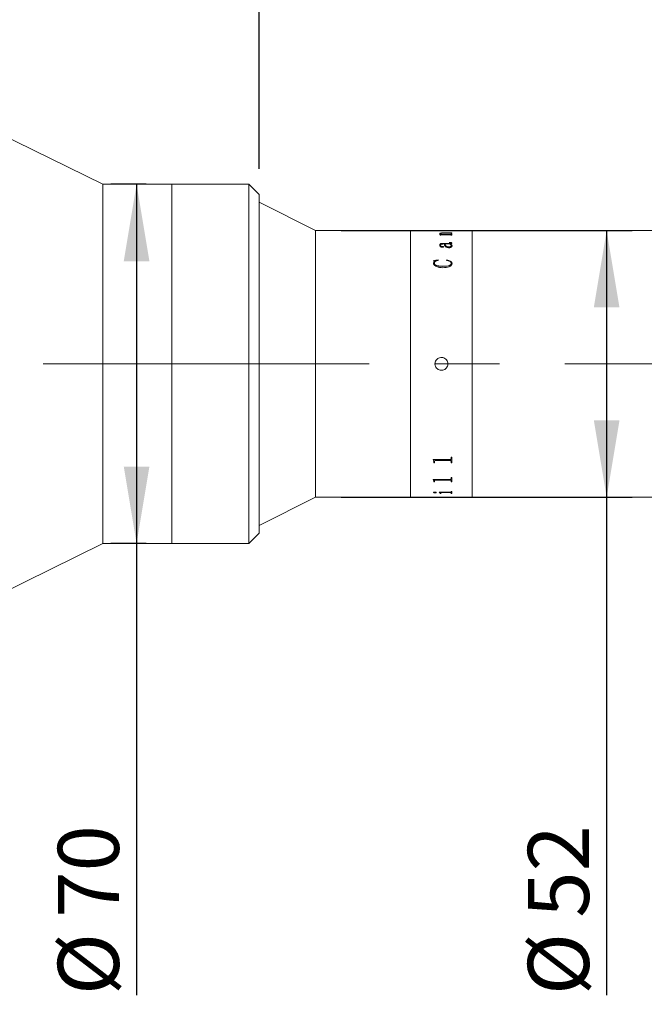
# Model space of a CAD drawing. Units: millimetres. Extents: x 0 to 446, y 0 to 321.
# Drawn here: x 350 to 374, y 201 to 239 of the extents above; entities that cross this region are included whole.
import ezdxf

# ---------------------------------------------------------------- set-up
doc = ezdxf.new("R2010")
doc.units = ezdxf.units.MM
doc.linetypes.add('CENTERX2', pattern=[20.32, 12.7, -2.54, 2.54, -2.54])
doc.layers.add('FORMAT', color=7, linetype='Continuous')
doc.styles.add('SLDTEXTSTYLE0', font='TXT', dxfattribs={"width": 0.7})
doc.dimstyles.new('SLDDIMSTYLE0', dxfattribs={"dimtxt": 2.728516, "dimasz": 3, "dimexe": 0, "dimexo": 0.0625, "dimgap": 0.682129, "dimtad": 1, "dimdec": 1, "dimlfac": 5, "dimrnd": 1e-09, "dimzin": 12, "dimdsep": 46, "dimtxsty": 'SLDTEXTSTYLE0', "dimsah": 1, "dimcen": 0.09, "dimadec": 0, "dimazin": 3, "dimtfac": 1, "dimtofl": 0, "dimtmove": 0, "dimatfit": 3, "dimfxl": 0, "dimfrac": 2, "dimtolj": 1, "dimtzin": 12, "dimarcsym": 0})

# ---------------------------------------------------------------- blocks, each defined once
blk = doc.blocks.new('_D_2')
at = {"layer": 'FORMAT'}
for p, q in [((396.168, 223.333), (396.168, 164.186)), ((128.234, 219.488), (128.234, 164.186)), ((128.234, 165.186), (396.168, 165.186))]:
    blk.add_line(p, q, dxfattribs=at)
for points in [[(128.234, 165.186), (131.234, 164.686), (131.234, 165.686)], [(396.168, 165.186), (393.168, 165.686), (393.168, 164.686)]]:
    blk.add_solid(points, dxfattribs=at)
at = {"layer": 'FORMAT', "attachment_point": 1, "style": 'SLDTEXTSTYLE0'}
for s, insert, char_height in [('(O/I=', (274.449, 168.256), 2.3813), (')', (291.911, 168.256), 2.381), ('1889.7', (282.386, 168.256), 2.3813)]:
    blk.add_mtext(s, dxfattribs=dict(at, insert=insert, char_height=char_height))
blk = doc.blocks.new('_D_8')
at = {"layer": 'FORMAT'}
for p, q in [((386.868, 217.288), (386.868, 171.505)), ((158.234, 181.492), (158.234, 171.505)), ((386.868, 172.505), (158.234, 172.505))]:
    blk.add_line(p, q, dxfattribs=at)
for points in [[(158.234, 172.505), (161.234, 172.005), (161.234, 173.005)], [(386.868, 172.505), (383.868, 173.005), (383.868, 172.005)]]:
    blk.add_solid(points, dxfattribs=at)
at = {"layer": 'FORMAT', "insert": (272.374, 175.574), "char_height": 2.3813, "attachment_point": 1, "style": 'SLDTEXTSTYLE0'}
blk.add_mtext('1143.2', dxfattribs=at)
blk = doc.blocks.new('_D_12')
at = {"layer": 'FORMAT'}
for p, q in [((337.581, 236.488), (337.581, 276.417)), ((358.876, 233.088), (358.876, 276.417)), ((337.581, 275.417), (358.876, 275.417))]:
    blk.add_line(p, q, dxfattribs=at)
for points in [[(337.581, 275.417), (340.581, 274.917), (340.581, 275.917)], [(358.876, 275.417), (355.876, 275.917), (355.876, 274.917)]]:
    blk.add_solid(points, dxfattribs=at)
at = {"layer": 'FORMAT', "insert": (343.984, 278.487), "char_height": 2.3813, "attachment_point": 1, "style": 'SLDTEXTSTYLE0'}
blk.add_mtext('106.5', dxfattribs=at)
blk = doc.blocks.new('_D_13')
at = {"layer": 'FORMAT'}
for p, q in [((362.076, 230.688), (373.417, 230.688)), ((372.417, 230.688), (372.417, 220.288)), ((362.076, 220.288), (373.417, 220.288)), ((372.417, 220.288), (372.417, 200.889))]:
    blk.add_line(p, q, dxfattribs=at)
for points in [[(372.417, 230.688), (371.917, 227.688), (372.917, 227.688)], [(372.417, 220.288), (372.917, 223.288), (371.917, 223.288)]]:
    blk.add_solid(points, dxfattribs=at)
at = {"layer": 'FORMAT', "char_height": 2.3813, "attachment_point": 1, "rotation": 90, "style": 'SLDTEXTSTYLE0'}
for s, insert in [('52', (369.347, 203.905)), ('%%c', (369.347, 200.889))]:
    blk.add_mtext(s, dxfattribs=dict(at, insert=insert))
blk = doc.blocks.new('_D_14')
at = {"layer": 'FORMAT'}
for p, q in [((358.876, 233.088), (358.876, 276.417)), ((377.968, 234.388), (377.968, 276.417)), ((358.876, 275.417), (377.968, 275.417))]:
    blk.add_line(p, q, dxfattribs=at)
for points in [[(358.876, 275.417), (361.876, 274.917), (361.876, 275.917)], [(377.968, 275.417), (374.968, 275.917), (374.968, 274.917)]]:
    blk.add_solid(points, dxfattribs=at)
at = {"layer": 'FORMAT', "insert": (365.442, 278.487), "char_height": 2.3813, "attachment_point": 1, "style": 'SLDTEXTSTYLE0'}
blk.add_mtext('95.5', dxfattribs=at)
blk = doc.blocks.new('_D_21')
at = {"layer": 'FORMAT'}
for p, q in [((354.476, 232.488), (353.097, 232.488)), ((354.097, 232.488), (354.097, 218.488)), ((354.476, 218.488), (353.097, 218.488)), ((354.097, 218.488), (354.097, 200.889))]:
    blk.add_line(p, q, dxfattribs=at)
for points in [[(354.097, 232.488), (353.597, 229.488), (354.597, 229.488)], [(354.097, 218.488), (354.597, 221.488), (353.597, 221.488)]]:
    blk.add_solid(points, dxfattribs=at)
at = {"layer": 'FORMAT', "char_height": 2.3813, "attachment_point": 1, "rotation": 90, "style": 'SLDTEXTSTYLE0'}
for s, insert in [('70', (351.028, 203.905)), ('%%c', (351.028, 200.889))]:
    blk.add_mtext(s, dxfattribs=dict(at, insert=insert))

msp = doc.modelspace()

# ---------------------------------------------------------------- linework, layer by layer
at = {"color": 7, "linetype": 'Continuous', "lineweight": 15}
for p, q in [((352.77566899, 232.48751183), (346.68106899, 235.48751183)), ((355.47566899, 232.48751183), (352.77566899, 232.48751183)), ((352.77566899, 223.01255873), (352.77566899, 232.48751183)), ((358.47566899, 232.48751183), (355.47566899, 232.48751183)), ((355.47566899, 225.48751183), (355.47566899, 232.48751183)), ((355.47566899, 223.01255873), (355.47566899, 232.48751183)), ((358.87566899, 232.08751183), (358.47566899, 232.48751183)), ((358.47566899, 225.48751183), (358.47566899, 232.48751183)), ((358.87566899, 232.08751183), (358.87566899, 225.48751183)), ((361.07566899, 230.68751183), (358.87566899, 231.78751183)), ((364.77566899, 230.68751183), (361.07566899, 230.68751183)), ((361.07566899, 220.28751183), (361.07566899, 230.68751183)), ((365.68054566, 230.68751183), (364.77566899, 230.68751183)), ((364.77566899, 225.48751183), (364.77566899, 230.68751183)), ((364.77566899, 220.28751183), (364.77566899, 230.68751183)), ((365.68054566, 230.68647356), (365.68054566, 230.68751183)), ((365.70971232, 230.68647356), (365.68054566, 230.68647356)), ((365.70971232, 230.68647356), (365.70971232, 230.68688841)), ((365.74161336, 230.68746327), (366.00137899, 230.68746327)), ((366.31902222, 230.68731205), (365.74206909, 230.68731205)), ((366.00137899, 230.68731205), (366.00137899, 230.68746327)), ((366.03054566, 230.68746327), (366.31932604, 230.68746327)), ((366.03054566, 230.68746327), (366.03054566, 230.68731205)), ((366.35137899, 230.68647356), (366.35137899, 230.68688841)), ((366.35137899, 230.68688398), (366.38054566, 230.68688398)), ((366.38054566, 230.68647356), (366.35137899, 230.68647356)), ((367.17566899, 230.68751183), (366.38054566, 230.68751183)), ((366.38054566, 230.68647356), (366.38054566, 230.68751183)), ((375.26766899, 230.68751183), (367.17566899, 230.68751183)), ((367.17566899, 225.48751183), (367.17566899, 230.68751183)), ((367.17566899, 220.28751183), (367.17566899, 230.68751183)), ((365.90415677, 230.52933613), (365.99575833, 230.52933613)), ((365.90415677, 230.52720972), (365.90415677, 230.52933613)), ((365.90415677, 230.52739696), (365.99575833, 230.52739696)), ((365.91387899, 230.56178467), (365.91387899, 230.56373706)), ((365.92360121, 230.49951332), (365.92360121, 230.50748363)), ((365.95276788, 230.49951332), (365.92360121, 230.49951332)), ((365.94304566, 230.56062932), (365.94304566, 230.56258127)), ((365.95276788, 230.49951332), (365.95276788, 230.50894685)), ((366.31947795, 230.51474104), (365.9766177, 230.51474104)), ((365.99575833, 230.52739696), (365.99575833, 230.52933613)), ((366.03692586, 230.52933613), (366.3187184, 230.52933613)), ((366.03692586, 230.52739696), (366.03692586, 230.52933613)), ((366.03692586, 230.52739696), (366.3187184, 230.52739696)), ((366.3187184, 230.57939126), (366.04512899, 230.57939126)), ((366.05971232, 230.59090418), (366.31902222, 230.59090418)), ((366.05971232, 230.58894134), (366.05971232, 230.59090418)), ((366.05971232, 230.58894134), (366.31902222, 230.58894134)), ((366.3187184, 230.52739696), (366.3187184, 230.52933613)), ((366.31902222, 230.58894134), (366.31902222, 230.59090418)), ((366.35137899, 230.60177488), (366.38054566, 230.60177488)), ((366.35137899, 230.59797031), (366.35137899, 230.60177488)), ((366.35137899, 230.59980785), (366.38054566, 230.59980785)), ((366.35137899, 230.59600475), (366.35137899, 230.59797031)), ((366.35137899, 230.56723758), (366.35137899, 230.57164709)), ((366.38054566, 230.56723758), (366.35137899, 230.56723758)), ((366.35137899, 230.54329675), (366.38054566, 230.54329675)), ((366.35137899, 230.53838892), (366.35137899, 230.54329675)), ((366.35137899, 230.54135221), (366.38054566, 230.54135221)), ((366.35137899, 230.53644627), (366.35137899, 230.53838892)), ((366.35137899, 230.49951332), (366.35137899, 230.5050186)), ((366.38054566, 230.49951332), (366.35137899, 230.49951332)), ((366.38054566, 230.56723758), (366.38054566, 230.60177488)), ((366.38054566, 230.49951332), (366.38054566, 230.54329675)), ((365.91387899, 230.11519566), (365.91387899, 230.11341578)), ((365.94304566, 230.11644211), (365.94304566, 230.11466176)), ((366.01140503, 230.06299341), (366.01140503, 230.06123361)), ((366.07915677, 230.16072581), (366.03252048, 230.16072581)), ((366.03358385, 230.18601472), (366.30595798, 230.18601472)), ((366.03358385, 230.18601472), (366.03358385, 230.18420761)), ((366.03358385, 230.18420761), (366.30595798, 230.18420761)), ((366.05971232, 230.04767636), (366.05971232, 230.04592245)), ((366.3030717, 230.16072581), (366.10832343, 230.16072581)), ((366.10832343, 230.15892842), (366.10832343, 230.16072581)), ((366.26160034, 230.04730828), (366.26160034, 230.04906272)), ((366.27360121, 230.21477095), (366.27360121, 230.2228385)), ((366.30595798, 230.18601472), (366.30595798, 230.18420761)), ((366.33223836, 230.16072581), (366.33223836, 230.15892842)), ((366.35137899, 230.19869489), (366.35137899, 230.1968829)), ((366.36110121, 230.09126352), (366.36110121, 230.09303488)), ((366.38054566, 230.19133846), (366.38054566, 230.18952929)), ((366.39026788, 230.08950337), (366.39026788, 230.08773338)), ((365.67082343, 229.51740743), (365.84749444, 229.53882607)), ((365.67082343, 229.51585747), (365.84749444, 229.53726787)), ((365.67082343, 229.41870261), (365.69133125, 229.48845159)), ((365.67082343, 229.41719062), (365.69133125, 229.48691277)), ((365.69133125, 229.48845159), (365.69133125, 229.48691277)), ((365.84749444, 229.53882607), (365.85554566, 229.52325732)), ((365.84749444, 229.53882607), (365.84749444, 229.53726787)), ((365.84749444, 229.53726787), (365.85554566, 229.52170511)), ((366.17637899, 229.52325732), (366.1889875, 229.53882607)), ((366.17637899, 229.52170511), (366.1889875, 229.53726787)), ((366.1889875, 229.53882607), (366.1889875, 229.53726787)), ((365.67082343, 229.41870261), (365.67082343, 229.41719062)), ((365.6999901, 229.41193321), (365.6999901, 229.41042381)), ((366.03267239, 229.29057134), (366.03267239, 229.28910863)), ((366.36110121, 229.40924106), (366.36110121, 229.4077327)), ((366.39026788, 229.40664631), (366.39026788, 229.40513895)), ((355.47566899, 218.48751183), (355.47566899, 225.48751183)), ((358.47566899, 218.48751183), (358.47566899, 225.48751183)), ((358.87566899, 225.48751183), (358.87566899, 218.88751183)), ((364.77566899, 220.28751183), (364.77566899, 225.48751183)), ((367.17566899, 220.28751183), (367.17566899, 225.48751183)), ((352.77566899, 218.48751183), (352.77566899, 223.01255873)), ((355.47566899, 218.48751183), (355.47566899, 223.01255873)), ((366.35137899, 221.85864465), (366.38054566, 221.85864465)), ((366.35137899, 221.7892218), (366.35137899, 221.85864465)), ((366.38054566, 221.62937813), (366.38054566, 221.85864465)), ((365.65137899, 221.7624113), (366.31902222, 221.7624113)), ((365.65137899, 221.75637497), (365.65137899, 221.7624113)), ((365.68054566, 221.66288924), (365.65137899, 221.75781002)), ((365.68054566, 221.66141767), (365.65137899, 221.75637497)), ((365.68054566, 221.66141767), (365.68054566, 221.66288924)), ((365.68054566, 221.62937813), (365.68054566, 221.66141767)), ((365.70971232, 221.63086203), (365.68054566, 221.63086203)), ((365.70971232, 221.62937813), (365.68054566, 221.62937813)), ((365.70971232, 221.69481619), (365.70971232, 221.69627492)), ((365.70971232, 221.62937813), (365.70971232, 221.69481619)), ((366.31902222, 221.7233942), (365.74206909, 221.7233942)), ((365.74206909, 221.7219459), (365.74206909, 221.7233942)), ((366.31902222, 221.7219459), (365.74206909, 221.7219459)), ((366.31902222, 221.7219459), (366.31902222, 221.7233942)), ((366.35137899, 221.69564769), (366.35137899, 221.6971061)), ((366.35137899, 221.62937813), (366.35137899, 221.69564769)), ((366.38054566, 221.63086203), (366.35137899, 221.63086203)), ((366.38054566, 221.62937813), (366.35137899, 221.62937813)), ((366.35137899, 221.055823), (366.38054566, 221.055823)), ((366.35137899, 221.00543174), (366.35137899, 221.055823)), ((366.38054566, 220.89196427), (366.38054566, 221.055823)), ((365.65137899, 220.98614428), (366.31902222, 220.98614428)), ((365.65137899, 220.98181544), (365.65137899, 220.98614428)), ((365.68054566, 220.91616455), (365.65137899, 220.9835484)), ((365.68054566, 220.91440566), (365.65137899, 220.98181544)), ((365.68054566, 220.91440566), (365.68054566, 220.91616455)), ((365.68054566, 220.89196427), (365.68054566, 220.91440566)), ((365.70971232, 220.89373179), (365.68054566, 220.89373179)), ((365.70971232, 220.89196427), (365.68054566, 220.89196427)), ((365.70971232, 220.93796488), (365.70971232, 220.9397147)), ((365.70971232, 220.89196427), (365.70971232, 220.93796488)), ((366.31902222, 220.95896574), (365.74206909, 220.95896574)), ((365.74206909, 220.95722332), (365.74206909, 220.95896574)), ((366.31902222, 220.95722332), (365.74206909, 220.95722332)), ((366.31902222, 220.95722332), (366.31902222, 220.95896574)), ((366.35137899, 220.93855354), (366.35137899, 220.94030314)), ((366.35137899, 220.89196427), (366.35137899, 220.93855354)), ((366.38054566, 220.89373179), (366.35137899, 220.89373179)), ((366.38054566, 220.89196427), (366.35137899, 220.89196427)), ((358.87566899, 219.18751183), (361.07566899, 220.28751183)), ((361.07566899, 220.28751183), (364.77566899, 220.28751183)), ((364.77566899, 220.28751183), (365.68054566, 220.28751183)), ((365.67082343, 220.47843091), (365.67082343, 220.48035748)), ((365.68054566, 220.28951183), (365.70971232, 220.28951183)), ((365.68054566, 220.28751183), (365.68054566, 220.28909588)), ((365.70971232, 220.29048955), (365.70971232, 220.28848993)), ((365.70971232, 220.28813525), (365.70971232, 220.29013501)), ((365.70971232, 220.28783214), (365.70971232, 220.28848993)), ((365.72216892, 220.46433969), (365.72216892, 220.46627167)), ((365.74161336, 220.2875604), (366.00137899, 220.2875604)), ((365.77776788, 220.47843091), (365.77776788, 220.48035748)), ((365.85357083, 220.29533136), (365.85357083, 220.2933336)), ((365.89443454, 220.4850112), (366.31902222, 220.4850112)), ((365.89443454, 220.48273689), (365.89443454, 220.4850112)), ((365.92360121, 220.44792174), (365.92360121, 220.44986004)), ((365.92360121, 220.43775215), (365.92360121, 220.44792174)), ((365.95276788, 220.43969436), (365.92360121, 220.43969436)), ((365.95276788, 220.43775215), (365.92360121, 220.43775215)), ((365.95276788, 220.45957967), (365.95276788, 220.46151349)), ((365.95276788, 220.43775215), (365.95276788, 220.45957967)), ((366.31947795, 220.47133243), (365.98861857, 220.47133243)), ((365.98861857, 220.46940239), (365.98861857, 220.47133243)), ((366.31947795, 220.46940239), (365.98861857, 220.46940239)), ((366.00137899, 220.29064869), (366.00137899, 220.28864913)), ((366.00137899, 220.28951183), (366.17451511, 220.28951183)), ((366.00137899, 220.2875604), (366.00137899, 220.28864913)), ((366.03054566, 220.28771161), (366.00137899, 220.28771161)), ((366.02568454, 220.29050214), (366.32327569, 220.2960418)), ((366.38054566, 220.29554154), (366.03054566, 220.29062029)), ((366.38054566, 220.29354386), (366.03054566, 220.28862072)), ((366.03054566, 220.28862072), (366.03054566, 220.29062029)), ((366.03054566, 220.2875604), (366.03054566, 220.28862072)), ((366.03054566, 220.2875604), (366.31932604, 220.2875604)), ((366.31947795, 220.46940239), (366.31947795, 220.47133243)), ((366.35137899, 220.52098717), (366.38054566, 220.52098717)), ((366.35137899, 220.49551165), (366.35137899, 220.52098717)), ((366.35137899, 220.45957967), (366.35137899, 220.46151349)), ((366.35137899, 220.43775215), (366.35137899, 220.45957967)), ((366.38054566, 220.43969436), (366.35137899, 220.43969436)), ((366.38054566, 220.43775215), (366.35137899, 220.43775215)), ((366.35137899, 220.30015944), (366.38054566, 220.30015944)), ((366.35137899, 220.29852194), (366.35137899, 220.30015944)), ((366.35137899, 220.28813968), (366.38054566, 220.28813968)), ((366.35137899, 220.28782877), (366.35137899, 220.28813968)), ((366.38054566, 220.43775215), (366.38054566, 220.52098717)), ((366.38054566, 220.29354386), (366.38054566, 220.30015944)), ((366.38054566, 220.28751183), (366.38054566, 220.28813968)), ((366.38054566, 220.28751183), (367.17566899, 220.28751183)), ((367.17566899, 220.28751183), (375.26766899, 220.28751183)), ((358.47566899, 218.48751183), (358.87566899, 218.88751183)), ((346.68106899, 215.48751183), (352.77566899, 218.48751183)), ((352.77566899, 218.48751183), (355.47566899, 218.48751183)), ((355.47566899, 218.48751183), (358.47566899, 218.48751183))]:
    msp.add_line(p, q, dxfattribs=at)
for points, knots in [([(365.70971232, 230.68719153), (365.70998909, 230.68723797), (365.71041461, 230.68730936), (365.7136997, 230.6873748), (365.71729946, 230.68741352), (365.72220015, 230.68743937), (365.73024745, 230.68746025), (365.73707516, 230.68746207), (365.74161336, 230.68746327)], [0, 0, 0, 0, 0.2481041233, 0.3814401338, 0.5002773657, 0.624534013, 0.7504373537, 1, 1, 1, 1]), ([(365.74206909, 230.68731205), (365.73746005, 230.68730985), (365.73036535, 230.68730645), (365.72182093, 230.6872727), (365.71644607, 230.68723047), (365.71286839, 230.68716695), (365.71005314, 230.68706079), (365.70984693, 230.6869565), (365.70971232, 230.68688841)], [0, 0, 0, 0, 0.2490522585, 0.38336611, 0.4996533946, 0.6166474454, 0.749751775, 1, 1, 1, 1]), ([(366.35137899, 230.68688841), (366.35124387, 230.6869565), (366.35103694, 230.68706078), (366.34822483, 230.68716699), (366.34463316, 230.68723055), (366.33928529, 230.68727297), (366.33074173, 230.68730693), (366.32364857, 230.68731003), (366.31902222, 230.68731205)], [0, 0, 0, 0, 0.2501939503, 0.3831650994, 0.5002420573, 0.6171406122, 0.7502888848, 1, 1, 1, 1]), ([(366.31932604, 230.68746327), (366.32385574, 230.68746208), (366.3306331, 230.68746029), (366.33862329, 230.68743969), (366.34351851, 230.68741418), (366.34722503, 230.68737665), (366.35070173, 230.6873122), (366.35110969, 230.68724153), (366.35137899, 230.68719489)], [0, 0, 0, 0, 0.2501018159, 0.3742031534, 0.4976211988, 0.6191097552, 0.7485770307, 1, 1, 1, 1]), ([(365.92360121, 230.50748363), (365.92301214, 230.51099511), (365.92212847, 230.51626269), (365.91475352, 230.52289299), (365.90768986, 230.52577047), (365.90415677, 230.52720972)], [0, 0, 0, 0, 0.4998590913, 0.7498397184, 1, 1, 1, 1]), ([(365.91387899, 230.56373706), (365.91497516, 230.56780423), (365.91663354, 230.57395734), (365.93285689, 230.58100586), (365.95163902, 230.5852071), (365.97577148, 230.5881255), (366.01185305, 230.59048369), (366.04074905, 230.59073757), (366.05971232, 230.59090418)], [0, 0, 0, 0, 0.2497023639, 0.377768459, 0.4996545516, 0.6188727253, 0.7498816579, 1, 1, 1, 1]), ([(365.91387899, 230.56178467), (365.91497532, 230.56585031), (365.91663403, 230.57200151), (365.93285807, 230.57904733), (365.95164274, 230.58324702), (365.97577405, 230.58616412), (366.01185603, 230.58852097), (366.04074926, 230.58877477), (366.05971232, 230.58894134)], [0, 0, 0, 0, 0.2496529935, 0.3777173078, 0.4995840056, 0.6188384191, 0.7498378842, 1, 1, 1, 1]), ([(365.99575833, 230.52933613), (365.97471889, 230.53430567), (365.94315853, 230.54176026), (365.91761401, 230.55411318), (365.91512389, 230.56052937), (365.91387899, 230.56373706)], [0, 0, 0, 0, 0.5000030419, 0.7500330719, 1, 1, 1, 1]), ([(366.04512899, 230.57939126), (366.03283487, 230.57928958), (366.00829327, 230.57908659), (365.97855495, 230.57691563), (365.95949222, 230.57363697), (365.94938346, 230.5703539), (365.94387284, 230.56658419), (365.94332157, 230.5639165), (365.94304566, 230.56258127)], [0, 0, 0, 0, 0.2503642365, 0.4997785671, 0.6261319193, 0.7496619062, 0.8747010653, 1, 1, 1, 1]), ([(365.94304566, 230.56258127), (365.94497788, 230.55933108), (365.94884883, 230.55281978), (365.97963536, 230.54080927), (366.01401834, 230.53392365), (366.03692586, 230.52933613)], [0, 0, 0, 0, 0.24960707913, 0.50005358743, 1, 1, 1, 1]), ([(365.94304566, 230.56062932), (365.94497799, 230.55738033), (365.9488493, 230.55087119), (365.979638, 230.53886498), (366.01401889, 230.53198253), (366.03692586, 230.52739696)], [0, 0, 0, 0, 0.249579357, 0.5000169672, 1, 1, 1, 1]), ([(365.9766177, 230.51474104), (365.97340934, 230.5147113), (365.96850806, 230.51466587), (365.96235798, 230.51418685), (365.95823125, 230.51357378), (365.95527462, 230.51260838), (365.95304364, 230.51104942), (365.95287713, 230.50977983), (365.95276788, 230.50894685)], [0, 0, 0, 0, 0.25046391951, 0.38262222329, 0.50071267581, 0.61856965084, 0.74973960078, 1, 1, 1, 1]), ([(366.35137899, 230.57164709), (366.35126044, 230.57265455), (366.35107932, 230.57419383), (366.34841536, 230.57611011), (366.34491984, 230.57739324), (366.33963695, 230.57837859), (366.33089268, 230.57924176), (366.32353892, 230.57933207), (366.3187184, 230.57939126)], [0, 0, 0, 0, 0.2504503322, 0.3826595912, 0.5006786116, 0.6197789824, 0.7507585421, 1, 1, 1, 1]), ([(366.3187184, 230.52933613), (366.3234652, 230.52942173), (366.33057434, 230.52954994), (366.33886836, 230.53071083), (366.34544356, 230.53235913), (366.35068084, 230.53501469), (366.351146, 230.53726285), (366.35137899, 230.53838892)], [0, 0, 0, 0, 0.2496552543, 0.3739009167, 0.4998423717, 0.7494790247, 1, 1, 1, 1]), ([(366.3187184, 230.52739696), (366.32346512, 230.52748252), (366.33057505, 230.52761066), (366.33886889, 230.52877128), (366.34544367, 230.53041891), (366.35068078, 230.53307323), (366.35114599, 230.53532063), (366.35137899, 230.53644627)], [0, 0, 0, 0, 0.2497054284, 0.3740232643, 0.4999090318, 0.7495209454, 1, 1, 1, 1]), ([(366.31902222, 230.59090418), (366.32375354, 230.59097008), (366.33077129, 230.59106782), (366.33887075, 230.59198089), (366.34539406, 230.59325664), (366.35067682, 230.59533199), (366.35114531, 230.59709229), (366.35137899, 230.59797031)], [0, 0, 0, 0, 0.24963942606, 0.37027892528, 0.49412371744, 0.74767378947, 1, 1, 1, 1]), ([(366.31902222, 230.58894134), (366.32374039, 230.58900772), (366.33076214, 230.58910651), (366.33889891, 230.59001606), (366.34541048, 230.59129998), (366.35068261, 230.59337233), (366.35114728, 230.59512884), (366.35137899, 230.59600475)], [0, 0, 0, 0, 0.2491362471, 0.3707727351, 0.4952183666, 0.7482865853, 1, 1, 1, 1]), ([(366.35137899, 230.5050186), (366.35126819, 230.50626607), (366.35109956, 230.5081646), (366.34849523, 230.510545), (366.34517883, 230.51215822), (366.34010955, 230.51343675), (366.33151708, 230.51454906), (366.32424931, 230.51466495), (366.31947795, 230.51474104)], [0, 0, 0, 0, 0.250478871, 0.381204127, 0.5008420517, 0.6201886797, 0.7506496785, 1, 1, 1, 1]), ([(365.91387899, 230.11519566), (365.91459838, 230.12377106), (365.91603439, 230.14088869), (365.93099275, 230.16125837), (365.95456936, 230.17433249), (365.97809972, 230.18141479), (366.00514804, 230.18547066), (366.02410143, 230.1858333), (366.03358385, 230.18601472)], [0, 0, 0, 0, 0.2503922555, 0.499816427, 0.6265164907, 0.7497976942, 0.8748233606, 1, 1, 1, 1]), ([(365.91387899, 230.11341578), (365.91459836, 230.12198792), (365.91603435, 230.13909941), (365.93099431, 230.1594621), (365.95457116, 230.17253075), (365.97810188, 230.1796098), (366.00514855, 230.18366378), (366.02410149, 230.18402626), (366.03358385, 230.18420761)], [0, 0, 0, 0, 0.2503545543, 0.49975146, 0.6264650385, 0.749745386, 0.8747948145, 1, 1, 1, 1]), ([(366.01808906, 230.03026532), (366.01337102, 230.03042188), (366.00393508, 230.030735), (365.98645036, 230.03443494), (365.96073814, 230.04462687), (365.93450601, 230.06369371), (365.916524, 230.08919806), (365.91476459, 230.10649122), (365.91387899, 230.11519566)], [0, 0, 0, 0, 0.0625366512, 0.1250717202, 0.2499893952, 0.4996978084, 0.748174837, 1, 1, 1, 1]), ([(366.03252048, 230.16072581), (366.01945894, 230.160366), (365.99937282, 230.15981269), (365.97538811, 230.15528074), (365.95941533, 230.1501061), (365.95069926, 230.14242031), (365.94380313, 230.13123166), (365.94334864, 230.12235784), (365.94304566, 230.11644211)], [0, 0, 0, 0, 0.2502022087, 0.3847624666, 0.4997332702, 0.624411011, 0.7496137063, 1, 1, 1, 1]), ([(365.94304566, 230.11644211), (365.94386822, 230.10452521), (365.94489918, 230.08958911), (365.96229061, 230.07337093), (365.97327909, 230.06765863), (365.98363107, 230.06412982), (365.99252344, 230.06233538), (366.00206123, 230.06192829), (366.00828637, 230.06263791), (366.01140503, 230.06299341)], [0, 0, 0, 0, 0.4992053518, 0.6256813977, 0.749586928, 0.8159500763, 0.8748364972, 0.9372958618, 1, 1, 1, 1]), ([(365.94304566, 230.11466176), (365.94386849, 230.10274921), (365.94489981, 230.08781833), (365.96229105, 230.07160672), (365.97328083, 230.06589646), (365.98363244, 230.06236877), (365.99252535, 230.06057583), (366.00206113, 230.06016888), (366.00828635, 230.06087824), (366.01140503, 230.06123361)], [0, 0, 0, 0, 0.4991491383, 0.6256204497, 0.7495326425, 0.8159361367, 0.8748044228, 0.9372800868, 1, 1, 1, 1]), ([(366.01140503, 230.06299341), (366.01414694, 230.06355592), (366.01962376, 230.06467951), (366.02868063, 230.06513658), (366.03752573, 230.06434613), (366.04579879, 230.06262888), (366.05276352, 230.05989651), (366.05884061, 230.0548809), (366.05936264, 230.05056643), (366.05971232, 230.04767636)], [0, 0, 0, 0, 0.1252830659, 0.2502462766, 0.3766643269, 0.5004279125, 0.6271330676, 0.7502337934, 1, 1, 1, 1]), ([(366.01140503, 230.06123361), (366.01414697, 230.06179591), (366.01962398, 230.06291909), (366.02868059, 230.06337595), (366.03752549, 230.06258583), (366.04579918, 230.0608692), (366.05276351, 230.05813772), (366.0588406, 230.05312414), (366.05936262, 230.04881148), (366.05971232, 230.04592245)], [0, 0, 0, 0, 0.1252979437, 0.2502813183, 0.3767188512, 0.5004950151, 0.6272343052, 0.7502860005, 1, 1, 1, 1]), ([(366.05971232, 230.04767636), (366.0592349, 230.04514803), (366.05851925, 230.04135816), (366.05306731, 230.03698923), (366.04775029, 230.03427795), (366.04106799, 230.03224126), (366.03117624, 230.03060703), (366.02325836, 230.03040029), (366.01808906, 230.03026532)], [0, 0, 0, 0, 0.249927991, 0.3746334045, 0.5006350146, 0.6195195192, 0.7515982343, 1, 1, 1, 1]), ([(366.27253784, 230.01600047), (366.25561916, 230.0166807), (366.22179677, 230.01804056), (366.17684369, 230.03067297), (366.14184916, 230.04868654), (366.09808483, 230.09269648), (366.0875689, 230.13049178), (366.07915677, 230.16072581)], [0, 0, 0, 0, 0.1248527704, 0.2495949313, 0.3745686921, 0.499691553, 1, 1, 1, 1]), ([(366.10832343, 230.16072581), (366.11553319, 230.13727478), (366.12454791, 230.1079528), (366.16090303, 230.07486474), (366.18763172, 230.06098871), (366.22208333, 230.05085049), (366.24842956, 230.04965857), (366.26160034, 230.04906272)], [0, 0, 0, 0, 0.5001396524, 0.6253493566, 0.7504307497, 0.8752375196, 1, 1, 1, 1]), ([(366.10832343, 230.15892842), (366.11553365, 230.13548593), (366.12454906, 230.10617423), (366.16090401, 230.07309967), (366.1876335, 230.05922895), (366.22208505, 230.04909515), (366.24842976, 230.04790385), (366.26160034, 230.04730828)], [0, 0, 0, 0, 0.5000866469, 0.6252916172, 0.7503793683, 0.8752065245, 1, 1, 1, 1]), ([(366.26160034, 230.04906272), (366.27438048, 230.04966482), (366.29994191, 230.05086907), (366.32894835, 230.05836687), (366.34696833, 230.06708987), (366.35891364, 230.07801374), (366.36022607, 230.08702563), (366.36110121, 230.09303488)], [0, 0, 0, 0, 0.2499198531, 0.4998623701, 0.6253306645, 0.7501656535, 1, 1, 1, 1]), ([(366.26160034, 230.04730828), (366.27438032, 230.04791012), (366.29994045, 230.0491138), (366.32894699, 230.05660834), (366.34696773, 230.0653281), (366.35891337, 230.07624768), (366.36022597, 230.08525648), (366.36110121, 230.09126352)], [0, 0, 0, 0, 0.2499625582, 0.4999285667, 0.6253942253, 0.7502141144, 1, 1, 1, 1]), ([(366.39026788, 230.08950337), (366.38938026, 230.08107981), (366.3876085, 230.06426559), (366.36962243, 230.04381465), (366.3457137, 230.03074697), (366.32448362, 230.02257393), (366.29951816, 230.01701151), (366.28153214, 230.01633751), (366.27253784, 230.01600047)], [0, 0, 0, 0, 0.2502872991, 0.4995969625, 0.6247910342, 0.7499608074, 0.8749624624, 1, 1, 1, 1]), ([(366.27360121, 230.2228385), (366.28595429, 230.22268058), (366.31061511, 230.22236533), (366.34145912, 230.21923462), (366.36149788, 230.21296541), (366.37261588, 230.20665381), (366.37948074, 230.19925634), (366.38019047, 230.19397934), (366.38054566, 230.19133846)], [0, 0, 0, 0, 0.2504805357, 0.5000419736, 0.6249258608, 0.7498704096, 0.8748224921, 1, 1, 1, 1]), ([(366.27360121, 230.22101722), (366.28595427, 230.22085935), (366.31061467, 230.22054419), (366.34145769, 230.21741502), (366.36149715, 230.21114824), (366.37261549, 230.20483907), (366.37948069, 230.1974443), (366.38019046, 230.19216917), (366.38054566, 230.18952929)], [0, 0, 0, 0, 0.2505168035, 0.5001066924, 0.6249913696, 0.7499232965, 0.8748517274, 1, 1, 1, 1]), ([(366.35137899, 230.19869489), (366.35111544, 230.20041773), (366.35072209, 230.202989), (366.34693646, 230.20603031), (366.34219975, 230.2085272), (366.33361951, 230.2109073), (366.31072595, 230.21432811), (366.28987319, 230.21457685), (366.27360121, 230.21477095)], [0, 0, 0, 0, 0.1248206777, 0.1862907365, 0.2500274096, 0.3592941371, 0.5000397396, 1, 1, 1, 1]), ([(366.36110121, 230.09303488), (366.35732236, 230.10555328), (366.34974604, 230.13065171), (366.31865525, 230.15068471), (366.3030717, 230.16072581)], [0, 0, 0, 0, 0.4987725321, 1, 1, 1, 1]), ([(366.30595798, 230.18601472), (366.31693845, 230.18597338), (366.32944245, 230.1859263), (366.34228213, 230.18783514), (366.34559879, 230.18879483), (366.3478537, 230.19019106), (366.35094029, 230.19341422), (366.35118606, 230.19637254), (366.35137899, 230.19869489)], [0, 0, 0, 0, 0.5000605684, 0.5694434354, 0.6250681087, 0.6817865312, 0.7501956914, 1, 1, 1, 1]), ([(366.30595798, 230.18420761), (366.31693805, 230.18416643), (366.32944232, 230.18411954), (366.34228298, 230.18602727), (366.34560019, 230.18698728), (366.34785469, 230.18838279), (366.3509398, 230.19160487), (366.35118582, 230.19456144), (366.35137899, 230.1968829)], [0, 0, 0, 0, 0.5001297255, 0.5695554566, 0.6251453243, 0.6819271288, 0.7502549303, 1, 1, 1, 1]), ([(366.38054566, 230.19133846), (366.38024825, 230.18801059), (366.37965458, 230.18136756), (366.37286533, 230.1732996), (366.3629784, 230.16803711), (366.35064899, 230.16379892), (366.33954684, 230.16194574), (366.33223836, 230.16072581)], [0, 0, 0, 0, 0.2503426088, 0.4997297012, 0.6201964279, 0.7499774242, 1, 1, 1, 1]), ([(366.33223836, 230.16072581), (366.34893376, 230.1502576), (366.38224651, 230.12937012), (366.38759827, 230.10277152), (366.39026788, 230.08950337)], [0, 0, 0, 0, 0.5011713511, 1, 1, 1, 1]), ([(366.33223836, 230.15892842), (366.34893375, 230.14846453), (366.38224506, 230.12758657), (366.38759786, 230.10099663), (366.39026788, 230.08773338)], [0, 0, 0, 0, 0.501192804, 1, 1, 1, 1]), ([(365.69133125, 229.48845159), (365.6910451, 229.49411688), (365.69061604, 229.50261162), (365.68146739, 229.5124653), (365.67437618, 229.51575784), (365.67082343, 229.51740743)], [0, 0, 0, 0, 0.4997765025, 0.7493844471, 1, 1, 1, 1]), ([(365.85554566, 229.52325732), (365.83585069, 229.51868331), (365.79649618, 229.50954351), (365.75206662, 229.49063299), (365.72424024, 229.4703924), (365.70437357, 229.44623743), (365.70174999, 229.4257058), (365.6999901, 229.41193321)], [0, 0, 0, 0, 0.2504830878, 0.5005157582, 0.6283561973, 0.7507018012, 1, 1, 1, 1]), ([(366.36110121, 229.40924106), (366.36038011, 229.41683946), (366.35893806, 229.43203467), (366.34707224, 229.45328428), (366.32777001, 229.47209272), (366.2947373, 229.49304752), (366.24402041, 229.51265224), (366.19893903, 229.51972027), (366.17637899, 229.52325732)], [0, 0, 0, 0, 0.1250133887, 0.250000417, 0.3709249837, 0.5001756896, 0.7498733061, 1, 1, 1, 1]), ([(366.1889875, 229.53882607), (366.21392747, 229.53421876), (366.26377785, 229.52500962), (366.32887559, 229.49699841), (366.37039503, 229.4641255), (366.38803105, 229.43215705), (366.3895221, 229.41515185), (366.39026788, 229.40664631)], [0, 0, 0, 0, 0.2502977567, 0.5002988689, 0.7496675835, 0.8747905205, 1, 1, 1, 1]), ([(366.1889875, 229.53726787), (366.21392714, 229.53266246), (366.2637749, 229.52345747), (366.32887193, 229.49545833), (366.37039365, 229.46259793), (366.38803097, 229.43064035), (366.38952208, 229.41364127), (366.39026788, 229.40513895)], [0, 0, 0, 0, 0.2503351618, 0.5003539709, 0.7497101682, 0.8748141419, 1, 1, 1, 1]), ([(366.03267239, 229.23710393), (365.99053028, 229.23862788), (365.90633873, 229.24167244), (365.80648449, 229.26951491), (365.7389629, 229.30405238), (365.69886668, 229.33763077), (365.6791771, 229.37052595), (365.67189114, 229.39799099), (365.6711794, 229.41179742), (365.67082343, 229.41870261)], [0, 0, 0, 0, 0.25014189359, 0.49973366818, 0.62638141622, 0.74979586423, 0.87471698222, 0.93734048263, 1, 1, 1, 1]), ([(365.6999901, 229.41193321), (365.7017192, 229.40040857), (365.7051771, 229.37736131), (365.73593162, 229.34882243), (365.77789664, 229.3278101), (365.87313651, 229.29777906), (365.96246439, 229.29374329), (366.03267239, 229.29057134)], [0, 0, 0, 0, 0.1248397512, 0.2496576003, 0.3643347077, 0.5003934525, 1, 1, 1, 1]), ([(365.6999901, 229.41042381), (365.70171941, 229.39890338), (365.7051779, 229.37586329), (365.73593549, 229.34733468), (365.77789998, 229.32633142), (365.87314303, 229.29631294), (365.96246576, 229.29227914), (366.03267239, 229.28910863)], [0, 0, 0, 0, 0.124807173, 0.2496057523, 0.3642949844, 0.5003431714, 1, 1, 1, 1]), ([(366.03267239, 229.29057134), (366.1030013, 229.29246136), (366.19095948, 229.29482515), (366.28809899, 229.32185572), (366.33015714, 229.34349072), (366.35728726, 229.37470634), (366.35982872, 229.3977189), (366.36110121, 229.40924106)], [0, 0, 0, 0, 0.500064777, 0.6254155134, 0.7503087238, 0.8749820469, 1, 1, 1, 1]), ([(366.03267239, 229.28910863), (366.10300025, 229.29099765), (366.19095616, 229.29336016), (366.28809689, 229.3203803), (366.33015443, 229.34200565), (366.35728684, 229.37320976), (366.35982862, 229.3962148), (366.36110121, 229.4077327)], [0, 0, 0, 0, 0.500117973, 0.6254751964, 0.7503637685, 0.8750149562, 1, 1, 1, 1]), ([(366.39026788, 229.40664631), (366.3890307, 229.39303701), (366.38655794, 229.36583606), (366.36341141, 229.32660205), (366.32429877, 229.29363639), (366.25744978, 229.25990293), (366.15596123, 229.24005513), (366.07381679, 229.23808881), (366.03267239, 229.23710393)], [0, 0, 0, 0, 0.12508832403, 0.25001441043, 0.37495671193, 0.49996677201, 0.74954398455, 1, 1, 1, 1]), ([(365.97566899, 225.23751183), (365.94757521, 225.24027263), (365.89138843, 225.24579414), (365.81659747, 225.28883333), (365.75969796, 225.35224062), (365.72712692, 225.43146368), (365.72258229, 225.51684186), (365.7465352, 225.59890974), (365.7962735, 225.66842989), (365.86624853, 225.71760936), (365.94857969, 225.74085435), (366.03392792, 225.73554037), (366.11268121, 225.70231311), (366.17603088, 225.64489897), (366.21683358, 225.56971714), (366.23044261, 225.48525764), (366.21534974, 225.40112829), (366.17327959, 225.32662794), (366.10897342, 225.2706314), (366.03918963, 225.24154137), (365.99341246, 225.23863742), (365.97566899, 225.23751183)], [0, 0, 0, 0, 0.0536461158, 0.1072907175, 0.160974607, 0.2146841295, 0.2683509962, 0.3219735699, 0.3756191835, 0.4293192863, 0.4830203917, 0.5366672772, 0.5902893984, 0.6439548089, 0.6976640272, 0.7513492338, 0.8049801598, 0.8586111646, 0.9122964254, 0.9660056376, 1, 1, 1, 1]), ([(365.74206909, 221.7233942), (365.73710422, 221.72318698), (365.72957101, 221.72287256), (365.72077369, 221.71958576), (365.71571668, 221.71594766), (365.71249224, 221.71139722), (365.71000301, 221.7048297), (365.70982705, 221.69965117), (365.70971232, 221.69627492)], [0, 0, 0, 0, 0.24956750292, 0.37866882377, 0.49960323117, 0.61617387416, 0.74975585826, 1, 1, 1, 1]), ([(365.74206909, 221.7219459), (365.73710412, 221.72173857), (365.72957167, 221.72142402), (365.72077429, 221.7181363), (365.7157179, 221.71449768), (365.71249278, 221.70994511), (365.71000295, 221.70337515), (365.70982701, 221.69819373), (365.70971232, 221.69481619)], [0, 0, 0, 0, 0.24951560762, 0.3785452995, 0.49953294765, 0.61604151223, 0.74971445168, 1, 1, 1, 1]), ([(366.31902222, 221.7624113), (366.32377046, 221.76271065), (366.33090511, 221.76316045), (366.3392285, 221.7665432), (366.34550588, 221.77153315), (366.35068718, 221.77922326), (366.35114815, 221.78588558), (366.35137899, 221.7892218)], [0, 0, 0, 0, 0.24918676, 0.3744245546, 0.4997091123, 0.7494747018, 1, 1, 1, 1]), ([(366.35137899, 221.6971061), (366.35125671, 221.70042814), (366.35106903, 221.70552697), (366.3484881, 221.71196859), (366.34516442, 221.71638339), (366.34003919, 221.71986624), (366.33346142, 221.72208203), (366.32629053, 221.72329787), (366.32144604, 221.72336208), (366.31902222, 221.7233942)], [0, 0, 0, 0, 0.2501611719, 0.3839594671, 0.5001883816, 0.6206429695, 0.7496867725, 0.8747620965, 1, 1, 1, 1]), ([(366.35137899, 221.69564769), (366.35125679, 221.69897102), (366.35106925, 221.70407134), (366.34848804, 221.71051523), (366.34516576, 221.71493129), (366.34004017, 221.71841563), (366.33346276, 221.72063312), (366.32629058, 221.72184951), (366.32144604, 221.72191376), (366.31902222, 221.7219459)], [0, 0, 0, 0, 0.2502039372, 0.3839890516, 0.500259657, 0.6206540235, 0.7497368276, 0.8747884196, 1, 1, 1, 1]), ([(365.74206909, 220.95896574), (365.73710422, 220.95881817), (365.72957101, 220.95859427), (365.72077369, 220.95625558), (365.71571668, 220.95366864), (365.71249224, 220.95043579), (365.71000301, 220.94577405), (365.70982705, 220.9421061), (365.70971232, 220.9397147)], [0, 0, 0, 0, 0.2495675029, 0.3786688237, 0.4996032312, 0.6161738741, 0.7497558583, 1, 1, 1, 1]), ([(365.74206909, 220.95722332), (365.73710412, 220.95707568), (365.72957167, 220.95685168), (365.72077429, 220.95451233), (365.7157179, 220.95192503), (365.71249278, 220.94869066), (365.71000295, 220.94402719), (365.70982701, 220.94035719), (365.70971232, 220.93796488)], [0, 0, 0, 0, 0.2495156076, 0.3785452995, 0.4995329476, 0.6160415122, 0.7497144517, 1, 1, 1, 1]), ([(366.31902222, 220.98614428), (366.32377046, 220.98635903), (366.33090511, 220.9866817), (366.3392285, 220.98911006), (366.34550588, 220.99269465), (366.35068718, 220.99822445), (366.35114815, 221.00302688), (366.35137899, 221.00543174)], [0, 0, 0, 0, 0.24918676, 0.3744245546, 0.4997091123, 0.7494747018, 1, 1, 1, 1]), ([(366.35137899, 220.94030314), (366.35125671, 220.94265652), (366.35106903, 220.94626861), (366.3484881, 220.95084157), (366.34516442, 220.95397839), (366.34003919, 220.95645513), (366.33346142, 220.95803176), (366.32629053, 220.95889716), (366.32144604, 220.95894287), (366.31902222, 220.95896574)], [0, 0, 0, 0, 0.2501611719, 0.3839594671, 0.5001883816, 0.6206429696, 0.7496867725, 0.8747620965, 1, 1, 1, 1]), ([(366.35137899, 220.93855354), (366.35125679, 220.94090783), (366.35106925, 220.94452098), (366.34848804, 220.94909555), (366.34516576, 220.95223326), (366.34004017, 220.95471106), (366.33346276, 220.9562889), (366.32629058, 220.9571547), (366.32144604, 220.95720044), (366.31902222, 220.95722332)], [0, 0, 0, 0, 0.2502039372, 0.3839890516, 0.500259657, 0.6206540235, 0.7497368276, 0.8747884196, 1, 1, 1, 1]), ([(365.67082343, 220.47843091), (365.67163137, 220.48027298), (365.67324856, 220.48396016), (365.68331678, 220.48795992), (365.69330648, 220.49052734), (365.70216853, 220.49199246), (365.71190719, 220.49288621), (365.71874659, 220.49299658), (365.72216892, 220.4930518)], [0, 0, 0, 0, 0.2492491403, 0.4989086074, 0.6279481885, 0.749385844, 0.8745963057, 1, 1, 1, 1]), ([(365.72216892, 220.46627167), (365.71529312, 220.46647663), (365.70153905, 220.46688663), (365.68494735, 220.47033551), (365.67324483, 220.47489529), (365.67162352, 220.47855264), (365.67082343, 220.48035748)], [0, 0, 0, 0, 0.2498958507, 0.4998817769, 0.7532007955, 1, 1, 1, 1]), ([(365.72216892, 220.46433969), (365.71529299, 220.46454475), (365.70153783, 220.46495498), (365.68494633, 220.46840539), (365.67324455, 220.47296688), (365.67162345, 220.4766254), (365.67082343, 220.47843091)], [0, 0, 0, 0, 0.2498502694, 0.4998203972, 0.7531584573, 1, 1, 1, 1]), ([(365.68054566, 220.28909588), (365.68166203, 220.28979284), (365.6838897, 220.29118361), (365.70751679, 220.29390175), (365.74085885, 220.29584561), (365.78377142, 220.29728744), (365.82047159, 220.29747136), (365.84491198, 220.29759385)], [0, 0, 0, 0, 0.2506114573, 0.5000831043, 0.6252596706, 0.7504426232, 1, 1, 1, 1]), ([(365.85357083, 220.29533136), (365.83396989, 220.29527461), (365.80441902, 220.29518907), (365.76837661, 220.29447481), (365.74513955, 220.29374139), (365.72737663, 220.29284448), (365.71228739, 220.29160804), (365.71073142, 220.2909322), (365.70971232, 220.29048955)], [0, 0, 0, 0, 0.2499224316, 0.376789471, 0.5001439498, 0.6184735579, 0.7501162049, 1, 1, 1, 1]), ([(365.85357083, 220.2933336), (365.83396965, 220.29327683), (365.80441786, 220.29319124), (365.76837557, 220.29247669), (365.74513849, 220.29174297), (365.72737602, 220.29084572), (365.71228717, 220.28960882), (365.71073134, 220.28893274), (365.70971232, 220.28848993)], [0, 0, 0, 0, 0.2498759324, 0.3767262633, 0.5000742951, 0.6184096674, 0.7500698714, 1, 1, 1, 1]), ([(365.70971232, 220.28783214), (365.70998909, 220.2877857), (365.71041461, 220.2877143), (365.7136997, 220.28764886), (365.71729946, 220.28761014), (365.72220015, 220.2875843), (365.73024745, 220.28756341), (365.73707516, 220.2875616), (365.74161336, 220.2875604)], [0, 0, 0, 0, 0.2481041233, 0.3814401337, 0.5002773657, 0.6245340129, 0.7504373537, 1, 1, 1, 1]), ([(365.72216892, 220.4930518), (365.72926969, 220.49282431), (365.74348064, 220.49236901), (365.76088396, 220.48872092), (365.77206972, 220.48492483), (365.77712583, 220.48128819), (365.77755375, 220.47938386), (365.77776788, 220.47843091)], [0, 0, 0, 0, 0.2495028698, 0.4993362216, 0.7493443458, 0.8745692507, 1, 1, 1, 1]), ([(365.77776788, 220.48035748), (365.7775536, 220.47940826), (365.77712535, 220.47751115), (365.77205934, 220.47396515), (365.76101368, 220.47025757), (365.74635951, 220.46756098), (365.73278176, 220.46643624), (365.72570834, 220.46632656), (365.72216892, 220.46627167)], [0, 0, 0, 0, 0.1252408673, 0.2503048271, 0.4998722228, 0.749518338, 0.874663265, 1, 1, 1, 1]), ([(365.77776788, 220.47843091), (365.77755361, 220.47748133), (365.77712538, 220.47558354), (365.7720597, 220.47203632), (365.76101465, 220.46832736), (365.74636021, 220.46562956), (365.73278192, 220.46450432), (365.72570836, 220.46439459), (365.72216892, 220.46433969)], [0, 0, 0, 0, 0.1252651, 0.2503483034, 0.4999303717, 0.7495602809, 0.8746861452, 1, 1, 1, 1]), ([(365.84491198, 220.29759385), (365.86634517, 220.29751409), (365.89850802, 220.29739442), (365.9385859, 220.29643664), (365.97405133, 220.29505506), (366.0094258, 220.29282959), (366.02030682, 220.29127196), (366.02568454, 220.29050214)], [0, 0, 0, 0, 0.2502123124, 0.3754709234, 0.5006820812, 0.7532218331, 1, 1, 1, 1]), ([(366.00137899, 220.29064869), (365.9997756, 220.29111197), (365.99734572, 220.29181404), (365.97910799, 220.29300375), (365.96094605, 220.2938611), (365.9376615, 220.29457737), (365.90175668, 220.29521508), (365.87274178, 220.2952851), (365.85357083, 220.29533136)], [0, 0, 0, 0, 0.2493567089, 0.3778894993, 0.4996699907, 0.6214511933, 0.7498823047, 1, 1, 1, 1]), ([(366.00137899, 220.28864913), (365.99977577, 220.28911257), (365.99734621, 220.28981488), (365.97910863, 220.29100506), (365.96094702, 220.29186273), (365.93766254, 220.29257929), (365.90175764, 220.29321727), (365.87274198, 220.29328731), (365.85357083, 220.2933336)], [0, 0, 0, 0, 0.2494040797, 0.3779521687, 0.4997376713, 0.6215125214, 0.7499268046, 1, 1, 1, 1]), ([(365.92360121, 220.44986004), (365.92313215, 220.45570843), (365.92219568, 220.46738454), (365.90367732, 220.47890952), (365.89443454, 220.4846618)], [0, 0, 0, 0, 0.5008855649, 1, 1, 1, 1]), ([(365.92360121, 220.44792174), (365.92313226, 220.45377232), (365.92219603, 220.46545256), (365.90367731, 220.47698233), (365.89443454, 220.48273689)], [0, 0, 0, 0, 0.5008958285, 1, 1, 1, 1]), ([(365.98861857, 220.47133243), (365.98366082, 220.47123528), (365.97609199, 220.47108696), (365.96684739, 220.47002847), (365.96094639, 220.46879894), (365.95663407, 220.46719862), (365.95320244, 220.46474331), (365.95294083, 220.4627989), (365.95276788, 220.46151349)], [0, 0, 0, 0, 0.2471914514, 0.3773783969, 0.4996590645, 0.6214687731, 0.7497613913, 1, 1, 1, 1]), ([(365.98861857, 220.46940239), (365.98364536, 220.46930756), (365.97605391, 220.4691628), (365.96684423, 220.46808562), (365.9609318, 220.46686656), (365.95663638, 220.46526661), (365.95320141, 220.46281133), (365.9529404, 220.46086569), (365.95276788, 220.45957967)], [0, 0, 0, 0, 0.2476965557, 0.3781014404, 0.4995533965, 0.6213151641, 0.7496978293, 1, 1, 1, 1]), ([(366.31902222, 220.4850112), (366.32379271, 220.4850997), (366.33095577, 220.48523258), (366.33919386, 220.48658748), (366.34563181, 220.48849792), (366.35067558, 220.49155202), (366.35114437, 220.49419094), (366.35137899, 220.49551165)], [0, 0, 0, 0, 0.249392813, 0.3744719674, 0.4998719518, 0.7497007275, 1, 1, 1, 1]), ([(366.31932604, 220.2875604), (366.32385574, 220.28756159), (366.3306331, 220.28756337), (366.33862329, 220.28758398), (366.34351851, 220.28760948), (366.34722503, 220.28764702), (366.35070173, 220.28771147), (366.35110969, 220.28778213), (366.35137899, 220.28782877)], [0, 0, 0, 0, 0.2501018159, 0.3742031534, 0.4976211988, 0.6191097552, 0.7485770307, 1, 1, 1, 1]), ([(366.35137899, 220.46151349), (366.35126199, 220.46273957), (366.35108322, 220.46461304), (366.34851335, 220.46700834), (366.34517073, 220.46865418), (366.34016614, 220.46998133), (366.33369211, 220.47082402), (366.32665953, 220.47129612), (366.32187273, 220.47132032), (366.31947795, 220.47133243)], [0, 0, 0, 0, 0.2502231694, 0.3823458377, 0.5002947267, 0.6224759845, 0.7496425808, 0.8747489218, 1, 1, 1, 1]), ([(366.35137899, 220.45957967), (366.35126207, 220.46080622), (366.35108343, 220.46268024), (366.3485133, 220.46507639), (366.34517202, 220.4667227), (366.34016709, 220.46805042), (366.3336934, 220.46889374), (366.32665959, 220.46936606), (366.32187273, 220.46939027), (366.31947795, 220.46940239)], [0, 0, 0, 0, 0.2502656827, 0.3823753129, 0.5003652233, 0.6224881986, 0.749692718, 0.8747753695, 1, 1, 1, 1]), ([(366.32327569, 220.2960418), (366.32707069, 220.2961614), (366.33472417, 220.29640259), (366.34437813, 220.29694193), (366.35034005, 220.29767901), (366.35103242, 220.29824076), (366.35137899, 220.29852194)], [0, 0, 0, 0, 0.24795714434, 0.50006172524, 0.749758484, 1, 1, 1, 1])]:
    msp.add_open_spline(points, degree=3, knots=knots, dxfattribs=at)
at = {"layer": 'FORMAT', "linetype": 'CENTERX2', "lineweight": 0}
msp.add_line((126.94203417, 225.48751183), (397.44809794, 225.48751183), dxfattribs=at)

# ---------------------------------------------------------------- dimensions: what is measured, and where the dimension line sits
at = {"layer": 'FORMAT'}
for base, p1, p2, picture, middle in [((358.87566899, 275.41743135), (337.58106899, 235.48751183), (358.87566899, 232.08751183), '_D_12', (347.95249456, 275.41743135)), ((377.96766899, 275.41743135), (358.87566899, 232.08751183), (377.96766899, 233.38751183), '_D_14', (368.61717586, 275.41743135)), ((158.23355972, 172.50483723), (386.86766899, 218.28751183), (158.23355972, 182.49227489), '_D_8', (277.13690786, 172.50483723))]:
    dim = msp.add_linear_dim(base=base, p1=p1, p2=p2, dimstyle='SLDDIMSTYLE0', dxfattribs=at)
    dim.commit()
    dim.dimension.update_dxf_attribs({"geometry": picture, "text_midpoint": middle, "dimtype": 160})
for base, p1, p2, picture, middle in [((354.09736012, 218.48751183), (355.47566899, 232.48751183), (355.47566899, 218.48751183), '_D_21', (354.09736012, 203.98466397)), ((372.41652067, 220.28751183), (361.07566899, 230.68751183), (361.07566899, 220.28751183), '_D_13', (372.41652067, 203.98466397))]:
    dim = msp.add_linear_dim(base=base, p1=p1, p2=p2, angle=90, text='%%c<>', dimstyle='SLDDIMSTYLE0', dxfattribs=at)
    dim.commit()
    dim.dimension.update_dxf_attribs({"geometry": picture, "text_midpoint": middle, "dimtype": 160})
dim = msp.add_linear_dim(base=(396.16766899, 165.18591807), p1=(128.23355972, 220.48751183), p2=(396.16766899, 224.33310732), text='(O/I=<>)', dimstyle='SLDDIMSTYLE0', dxfattribs=at)
dim.commit()
dim.dimension.update_dxf_attribs({"geometry": '_D_2', "text_midpoint": (283.97367829, 165.18591807), "dimtype": 160})

doc.saveas('drawing.dxf')
